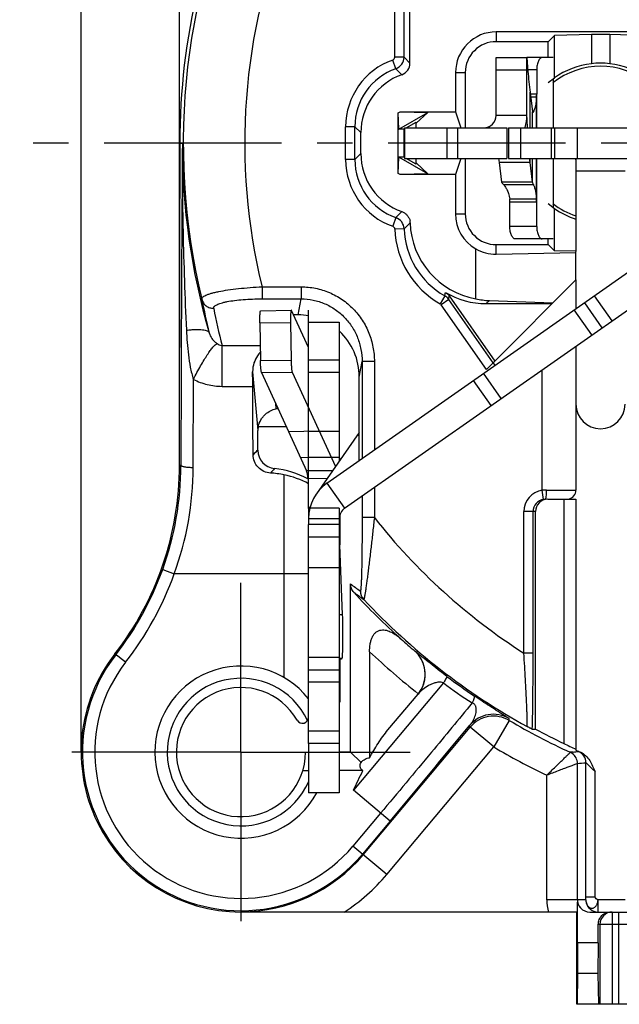
# Model space of a CAD drawing. Units: millimetres. Extents: x 0 to 420, y 0 to 297.
# Drawn here: x 48 to 77, y 162 to 210 of the extents above; entities that cross this region are included whole.
import ezdxf

# ---------------------------------------------------------------- set-up
doc = ezdxf.new("R2010")
doc.units = ezdxf.units.MM
doc.header["$LTSCALE"] = 23.1
doc.linetypes.add('CENTER', pattern=[0.6, 0.375, -0.075, 0.075, -0.075])
doc.layers.get('0').update_dxf_attribs({"linetype": 'CONTINUOUS'})
for name, color, linetype in [('AUSFORMSCHRAEGEN', 7, 'CONTINUOUS'), ('BEZUGSACHSEN', 7, 'CONTINUOUS'), ('DEFAULT_1', 7, 'CENTER'), ('FASEN', 7, 'CONTINUOUS'), ('RUNDUNGEN', 7, 'CONTINUOUS'), ('ZEICHNUNGSBEMASSUNGEN', 7, 'CONTINUOUS')]:
    doc.layers.add(name, color=color, linetype=linetype)
doc.styles.get("Standard").update_dxf_attribs({"font": 'txt', "width": 0.7})
doc.dimstyles.new('DIMSTYLE_1', dxfattribs={"dimtxt": 3.5, "dimasz": 3.5, "dimexe": 1.5, "dimexo": 0, "dimgap": 0.875, "dimtad": 1, "dimdec": 3, "dimlfac": 0.333333, "dimdsep": 46, "dimtxsty": 'STANDARD', "dimblk": '_FILLED', "dimblk1": '_FILLED', "dimblk2": '_FILLED', "dimcen": 0.09, "dimclrt": 5, "dimadec": 3, "dimazin": 2, "dimtp": 0.2, "dimtm": 0.2, "dimtfac": 1, "dimtdec": 3, "dimtofl": 0, "dimtmove": 0, "dimatfit": 3, "dimldrblk": '_FILLED', "dimfxl": 1, "dimtolj": 1, "dimarcsym": 0})

# ---------------------------------------------------------------- blocks, each defined once
blk = doc.blocks.new('_FILLED')
at = {"color": 0, "linetype": 'BYBLOCK'}
blk.add_solid([(0, 0), (-1, 0.125), (-1, -0.125)], dxfattribs=at)
blk = doc.blocks.new('*D10')
at = {"layer": 'ZEICHNUNGSBEMASSUNGEN', "color": 2, "linetype": 'CONTINUOUS'}
for p, q in [((51.074, 174.335), (51.074, 267.438)), ((88.574, 244.535), (88.574, 267.438)), ((51.074, 265.938), (69.824, 265.938)), ((88.574, 265.938), (69.824, 265.938))]:
    blk.add_line(p, q, dxfattribs=at)
at = {"layer": 'ZEICHNUNGSBEMASSUNGEN', "color": 2, "linetype": 'CONTINUOUS', "xscale": 3.5, "yscale": 3.5, "zscale": 3.5, "rotation": 180}
blk.add_blockref('_FILLED', (51.074, 265.938), dxfattribs=at)
at = {"layer": 'ZEICHNUNGSBEMASSUNGEN', "color": 2, "linetype": 'CONTINUOUS', "xscale": 3.5, "yscale": 3.5, "zscale": 3.5}
blk.add_blockref('_FILLED', (88.574, 265.938), dxfattribs=at)
at = {"layer": 'ZEICHNUNGSBEMASSUNGEN', "color": 5, "linetype": 'CONTINUOUS', "insert": (69.824, 270.344), "char_height": 3.5, "width": 39, "attachment_point": 2, "line_spacing_factor": 0.9}
blk.add_mtext('\\Q15.0;12,5{\\ftxt.shx;\\W1.000000;\\H3.500000; }[.492]', dxfattribs=at)

msp = doc.modelspace()

# ---------------------------------------------------------------- linework, layer by layer
at = {"color": 3, "linetype": 'CONTINUOUS'}
for p, q in [((71.3238, 205.3847), (71.3238, 208.2142)), ((66.8532, 204.7847), (71.8434, 204.7847)), ((71.9238, 204.7847), (85.9944, 204.7847)), ((71.4846, 203.0995), (71.4614, 203.2847)), ((75.2238, 203.2847), (75.2238, 198.7431)), ((71.6109, 202.1291), (71.4846, 203.0995)), ((63.9296, 186.2262), (81.8001, 198.7393)), ((75.2238, 197.3658), (75.2238, 195.9656)), ((62.1738, 194.0627), (61.3413, 195.8783)), ((75.2238, 194.1345), (75.2238, 191.3053)), ((61.3718, 192.8669), (63.4819, 188.265)), ((63.6738, 192.8735), (63.6738, 188.5391)), ((63.6738, 186.2246), (63.6738, 185.4347)), ((63.6738, 174.7547), (63.6738, 172.3547))]:
    msp.add_line(p, q, dxfattribs=at)
at = {"color": 7, "linetype": 'CONTINUOUS'}
for p, q in [((71.3238, 208.2142), (72.8238, 208.2142)), ((72.8238, 205.3847), (72.8238, 208.2142)), ((72.8239, 208.2142), (72.8629, 207.7419)), ((72.8629, 207.7419), (72.8788, 207.5355)), ((74.1037, 207.1655), (74.1037, 204.7847)), ((72.9837, 206.5161), (73.1081, 205.56)), ((73.2991, 206.2721), (73.0155, 206.2721)), ((73.11, 205.5475), (73.1086, 205.5565)), ((66.8532, 204.7847), (66.8532, 203.2847)), ((71.9238, 204.7847), (71.9238, 203.2847)), ((74.0238, 203.2847), (74.0238, 204.7847)), ((66.8532, 203.2847), (71.8434, 203.2847)), ((71.9238, 203.2847), (85.9944, 203.2847)), ((72.9837, 203.0995), (72.9606, 203.2847)), ((74.1037, 203.2847), (74.1037, 200.904)), ((73.11, 202.1291), (72.9837, 203.0995)), ((73.11, 202.1291), (71.6109, 202.1291)), ((73.2991, 201.3062), (71.989, 201.3062)), ((63.0693, 187.455), (80.9398, 199.968)), ((75.6317, 196.2512), (76.492, 195.0225)), ((59.8775, 192.8419), (62.0763, 188.0465)), ((62.1738, 187.6109), (62.1738, 192.8735)), ((71.5771, 191.5811), (70.7168, 192.8098)), ((64.6481, 189.9305), (62.5536, 186.9392)), ((62.1453, 187.6765), (63.0807, 187.6921)), ((62.1738, 186.2246), (62.1738, 185.4347)), ((63.6738, 186.2246), (62.1738, 186.2246)), ((63.6738, 174.7547), (62.1738, 174.7547)), ((62.1738, 174.7547), (62.1738, 172.3547)), ((63.6738, 172.3547), (62.1738, 172.3547)), ((76.3135, 165.0347), (75.2911, 165.0347)), ((75.2911, 165.0347), (75.2995, 163.5347)), ((76.3135, 165.0347), (76.2864, 163.5347)), ((75.2995, 163.5347), (75.2859, 162.0347)), ((76.2864, 163.5347), (75.2995, 163.5347)), ((76.2864, 163.5347), (76.3272, 162.0347)), ((79.0188, 162.0347), (75.2688, 162.0347))]:
    msp.add_line(p, q, dxfattribs=at)
at = {"color": 9, "linetype": 'CONTINUOUS'}
for p, q in [((71.3238, 207.6142), (72.8238, 207.6142)), ((72.9837, 204.7847), (72.9837, 206.5161)), ((73.3058, 206.4293), (72.995, 206.4293)), ((73.2991, 204.7847), (73.2991, 206.2721)), ((73.3058, 204.7847), (73.3058, 206.4293)), ((73.11, 204.7847), (73.11, 205.5475)), ((72.8238, 205.3847), (71.3238, 205.3847)), ((68.9238, 204.7847), (68.9238, 203.2847)), ((69.4434, 204.7847), (69.4434, 203.2847)), ((70.9818, 204.843), (71.0095, 204.7847)), ((71.8434, 204.7847), (71.8434, 203.2847)), ((72.5238, 204.7847), (72.5238, 203.2847)), ((74.1771, 204.7847), (74.1771, 203.2847)), ((75.2851, 204.7847), (75.2851, 203.2847)), ((72.9837, 203.0995), (72.9837, 203.2847)), ((73.11, 202.1291), (73.11, 203.2847)), ((73.2991, 201.3062), (73.2991, 203.2847)), ((73.3058, 201.1491), (73.3058, 203.2847)), ((72.9837, 203.0995), (71.4846, 203.0995)), ((75.2238, 202.6847), (77.6238, 202.6847)), ((71.6804, 202.0183), (73.1447, 202.0183)), ((73.3058, 201.1491), (71.9958, 201.1491)), ((76.9835, 195.3667), (76.1232, 196.5954)), ((76.0006, 194.6784), (75.1402, 195.9071)), ((71.0856, 191.2369), (70.2253, 192.4656)), ((62.6938, 189.9837), (61.1995, 189.9588)), ((63.6738, 189.9793), (62.1738, 189.9793)), ((64.6481, 189.7589), (64.5674, 189.8153)), ((63.2748, 188.7164), (61.7806, 188.6915)), ((63.6738, 188.7072), (62.1738, 188.7072)), ((63.3437, 188.0677), (62.0763, 188.0465)), ((63.3381, 188.0597), (62.1738, 188.0597)), ((63.0693, 187.455), (63.9296, 186.2262)), ((62.1738, 186.2879), (62.2304, 186.2879)), ((62.1738, 185.7347), (63.6738, 185.7347))]:
    msp.add_line(p, q, dxfattribs=at)
at = {"color": 7, "linetype": 'CONTINUOUS'}
for centre, radius, start, end in [((88.5738, 204.0347), 32.687, 153.26624, 180), ((76.4238, 204.0347), 3.9, 83.37419, 96.62581), ((92.0979, 208.9987), 19.2747, 184.35358, 187.40014), ((71.4829, 206.4287), 1.8229, 355.07404, 0.01884), ((73.5264, 205.6144), 0.4218, 187.40765, 187.88111), ((70.7238, 205.3847), 2.1, 343.85424, 360), ((91.8354, 205.5643), 19.0116, 180.82143, 182.34793), ((71.4829, 201.1497), 1.8229, 359.98116, 4.92597), ((58.7138, 187.3253), 3.4491, 7.33702, 8.65148), ((57.3, 187.1453), 4.8743, 6.25609, 7.31326), ((64.2738, 185.7347), 2.1, 125, 180)]:
    msp.add_arc(centre, radius, start, end, dxfattribs=at)
at = {"color": 9, "linetype": 'CONTINUOUS'}
for radius, start, end in [(32.5168, 153.33803, 193.53141), (29.5169, 157.75276, 193.72932)]:
    msp.add_arc((88.5738, 204.0347), radius, start, end, dxfattribs=at)
at = {"color": 3, "linetype": 'CONTINUOUS'}
for centre, radius, start, end in [((70.7238, 205.3847), 0.6, 270, 360), ((70.1729, 201.1497), 1.8229, 359.98116, 4.92597), ((76.4238, 191.3053), 1.2, 180, 360), ((64.2738, 185.7347), 0.6, 125, 180)]:
    msp.add_arc(centre, radius, start, end, dxfattribs=at)
at = {"color": 7, "linetype": 'CONTINUOUS'}
for points, knots in [([(73.2991, 206.2721), (73.2937, 206.1795), (73.2737, 206.0023), (73.2363, 205.8278), (73.2132, 205.7457)], [0, 0, 0, 0, 0.5209053, 1, 1, 1, 1]), ([(73.119, 205.5294), (73.1165, 205.5294), (73.1128, 205.5336), (73.1111, 205.5402), (73.1103, 205.5448), (73.11, 205.5475)], [0, 0, 0, 0, 0.346585, 0.627682, 1, 1, 1, 1]), ([(73.2132, 205.7457), (73.2051, 205.7171), (73.1891, 205.6652), (73.1665, 205.6051), (73.1489, 205.5672), (73.1378, 205.5475), (73.129, 205.535), (73.1219, 205.5293), (73.119, 205.5294)], [0, 0, 0, 0, 0.3727604, 0.6817566, 0.8032719, 0.898047, 0.963447, 1, 1, 1, 1]), ([(75.2238, 203.2264), (75.2238, 203.2315), (75.2218, 203.2417), (75.2087, 203.26), (75.1925, 203.2677), (75.1812, 203.2715)], [0, 0, 0, 0, 0.2287435, 0.4585468, 1, 1, 1, 1]), ([(73.1447, 202.0183), (73.1399, 202.0274), (73.1229, 202.0623), (73.1125, 202.1006), (73.11, 202.1291)], [0, 0, 0, 0, 0.2638895, 1, 1, 1, 1]), ([(73.1447, 202.0183), (73.1538, 202.0015), (73.1713, 201.9609), (73.1959, 201.8922), (73.2203, 201.8102), (73.2513, 201.6852), (73.2813, 201.5165), (73.2949, 201.3774), (73.2991, 201.3062)], [0, 0, 0, 0, 0.0782114, 0.1805534, 0.2989923, 0.4285487, 0.7076553, 1, 1, 1, 1]), ([(62.0836, 188.0281), (62.0831, 188.0298), (62.0808, 188.036), (62.0783, 188.0421), (62.0763, 188.0465)], [0, 0, 0, 0, 0.2704276, 1, 1, 1, 1]), ([(62.1236, 187.8442), (62.118, 187.8806), (62.1073, 187.9425), (62.0923, 188.0037), (62.0836, 188.0281)], [0, 0, 0, 0, 0.586869, 1, 1, 1, 1])]:
    msp.add_open_spline(points, degree=3, knots=knots, dxfattribs=at)
at = {"color": 3, "linetype": 'CONTINUOUS'}
for points, knots in [([(71.6804, 202.0183), (71.671, 202.0271), (71.6403, 202.0583), (71.6162, 202.0984), (71.6109, 202.1291)], [0, 0, 0, 0, 0.2918186, 1, 1, 1, 1]), ([(71.6804, 202.0183), (71.6927, 202.007), (71.7187, 201.9788), (71.7769, 201.903), (71.8569, 201.7698), (71.9425, 201.5614), (71.9786, 201.3969), (71.989, 201.3062)], [0, 0, 0, 0, 0.0635814, 0.1455926, 0.3637087, 0.6524643, 1, 1, 1, 1])]:
    msp.add_open_spline(points, degree=3, knots=knots, dxfattribs=at)
at = {"layer": 'AUSFORMSCHRAEGEN', "color": 7, "linetype": 'CONTINUOUS'}
for p, q in [((74.1723, 209.2832), (73.8738, 208.9847)), ((73.8738, 208.2142), (73.8738, 208.9847)), ((75.9738, 209.3264), (74.1723, 209.2832)), ((74.1723, 207.2192), (74.1723, 209.2832)), ((75.9738, 209.3264), (75.9738, 207.9087)), ((76.8738, 209.3264), (75.9738, 209.3264)), ((76.8738, 209.3264), (76.8738, 207.9087)), ((78.6753, 209.2832), (76.8738, 209.3264)), ((73.8738, 206.9856), (74.1723, 207.2192)), ((69.347, 205.5699), (69.6087, 204.7847)), ((66.9412, 204.7847), (67.4238, 205.0634)), ((67.4238, 204.7847), (67.4238, 205.0634)), ((66.8238, 204.7169), (66.8532, 204.7339)), ((66.8238, 204.7169), (66.8238, 203.3525)), ((66.8532, 203.3356), (66.8238, 203.3525)), ((67.4238, 203.0061), (66.9412, 203.2847)), ((67.4238, 203.0061), (67.4238, 203.2847)), ((69.6087, 203.2847), (69.347, 202.4996)), ((73.8738, 201.0839), (74.1723, 200.8503)), ((74.1723, 198.7863), (74.1723, 200.8503)), ((73.8738, 199.0847), (73.8738, 199.3642)), ((74.1723, 198.7863), (73.8738, 199.0847)), ((75.2253, 198.761), (74.1723, 198.7863)), ((75.2238, 197.3658), (75.2238, 198.7398)), ((71.2632, 193.4051), (75.2238, 197.3658)), ((63.6947, 185.8845), (63.6947, 184.4385)), ((63.8369, 181.0222), (63.6947, 184.4385)), ((63.6947, 178.8452), (63.6738, 178.8452)), ((63.6947, 178.8347), (63.6738, 178.8347)), ((63.6947, 178.8452), (63.8107, 178.9032)), ((63.6947, 178.8452), (63.6947, 176.7675))]:
    msp.add_line(p, q, dxfattribs=at)
at = {"layer": 'AUSFORMSCHRAEGEN', "color": 9, "linetype": 'CONTINUOUS'}
for p, q in [((63.8369, 181.0222), (63.6738, 181.0222)), ((63.8107, 178.9032), (63.6738, 178.9032))]:
    msp.add_line(p, q, dxfattribs=at)
at = {"layer": 'AUSFORMSCHRAEGEN', "color": 7, "linetype": 'CONTINUOUS'}
for centre, radius, start, end in [((76.4238, 204.0347), 3.9, 96.62581, 125.26209), ((76.4238, 204.0347), 3.9, 54.73791, 83.37419), ((76.4238, 204.0347), 3.9, 234.73791, 252.06155), ((61.489, 190.6272), 5.0328, 89.9997, 90.54008), ((-21.4389, 188.8246), 86.0869, 359.82389, 0.00144), ((40.8738, 188.329), 15, 322.13635, 360), ((58.8738, 174.3347), 5.4, 26.77672, 27.02213)]:
    msp.add_arc(centre, radius, start, end, dxfattribs=at)
msp.add_ellipse((63.81, 180.103), major_axis=(0, 1.2), ratio=0.0349208, start_param=-3.1241394, end_param=-0.6981317, dxfattribs=at)
at = {"layer": 'BEZUGSACHSEN', "color": 7, "linetype": 'CONTINUOUS'}
for start, end in [(51.5774, 128.26635), (231.73365, 251.31043)]:
    msp.add_arc((76.4238, 204.0347), 3.75, start, end, dxfattribs=at)
at = {"layer": 'DEFAULT_1', "color": 7, "linetype": 'CENTER'}
for p, q in [((88.5738, 204.0347), (48.0738, 204.0347)), ((58.8738, 174.3347), (58.8738, 182.5847)), ((58.8738, 174.3347), (50.6238, 174.3347)), ((58.8738, 174.3347), (58.8738, 166.0847)), ((58.8738, 174.3347), (67.1238, 174.3347))]:
    msp.add_line(p, q, dxfattribs=at)
at = {"layer": 'FASEN', "color": 7, "linetype": 'CONTINUOUS'}
for p, q in [((66.5515, 205.5137), (66.6489, 205.5699)), ((66.5727, 204.7169), (67.9951, 205.5381)), ((66.6489, 205.5699), (67.9951, 205.5381)), ((66.6489, 205.5699), (69.347, 205.5699)), ((67.9951, 205.5381), (67.4238, 205.002)), ((66.5727, 204.7169), (66.5515, 205.5137)), ((66.5515, 202.5558), (66.5515, 205.5137)), ((66.8238, 204.7169), (66.5727, 204.7169)), ((66.5515, 202.5558), (66.5727, 203.3525)), ((67.9951, 202.5313), (66.5727, 203.3525)), ((66.8238, 203.3525), (66.5727, 203.3525)), ((67.9951, 202.5313), (67.4238, 203.0675)), ((66.6489, 202.4996), (66.5515, 202.5558)), ((67.9951, 202.5313), (66.6489, 202.4996)), ((69.347, 202.4996), (66.6489, 202.4996)), ((60.9738, 187.8557), (60.9738, 177.972)), ((62.1738, 186.219), (62.1738, 187.6109)), ((74.6238, 186.6647), (75.2238, 186.6647)), ((74.6238, 186.6647), (74.6238, 174.7592)), ((75.2238, 186.6647), (75.2238, 174.4291)), ((62.0238, 174.3347), (62.1738, 174.3347)), ((64.2186, 174.3347), (63.6738, 174.3347))]:
    msp.add_line(p, q, dxfattribs=at)
at = {"layer": 'FASEN', "color": 9, "linetype": 'CONTINUOUS'}
msp.add_line((62.1738, 183.0347), (60.9738, 183.0347), dxfattribs=at)
at = {"layer": 'FASEN', "color": 7, "linetype": 'CONTINUOUS'}
for centre, radius, start, end in [((60.2241, 183.9431), 3.9838, 60.69802, 79.1528), ((58.8738, 174.3347), 4.2, 38.21321, 331.8339), ((58.8738, 174.3347), 3.15, 29.59185, 360), ((88.5738, 204.0347), 32.4293, 241.79508, 244.52186), ((88.856, 204.033), 32.5501, 244.07216, 245.24079)]:
    msp.add_arc(centre, radius, start, end, dxfattribs=at)
at = {"layer": 'RUNDUNGEN', "color": 7, "linetype": 'CONTINUOUS'}
for p, q in [((55.8738, 188.329), (55.8738, 214.0076)), ((67.1228, 207.9405), (67.1228, 213.2609)), ((81.5208, 209.4615), (71.3268, 209.4615)), ((73.8738, 208.9847), (71.3236, 208.9847)), ((74.1036, 208.2142), (72.8238, 208.2142)), ((69.347, 207.4817), (69.347, 205.5699)), ((69.8238, 207.4849), (69.8238, 204.7847)), ((73.3058, 207.6142), (73.3058, 206.4293)), ((64.7228, 203.5228), (64.7228, 204.5467)), ((69.8238, 203.2847), (69.8238, 200.5846)), ((69.347, 202.4996), (69.347, 200.5878)), ((73.3058, 199.9642), (73.3058, 201.1491)), ((74.1036, 199.3642), (72.2551, 199.3642)), ((70.3346, 196.4448), (70.3346, 198.8746)), ((71.3236, 199.0847), (73.8738, 199.0847)), ((71.3267, 198.6266), (75.2238, 198.6995)), ((69.0368, 196.5847), (71.2632, 193.4051)), ((70.8463, 196.2078), (74.0658, 196.2078)), ((70.9974, 196.3589), (74.1008, 196.2428)), ((59.837, 195.8643), (61.3313, 195.8892)), ((61.6662, 195.66), (61.489, 195.66)), ((62.1738, 192.8735), (62.1738, 195.8961)), ((59.7957, 195.2639), (59.8262, 193.4305)), ((70.8573, 192.9992), (71.2632, 193.4051)), ((71.1748, 193.3168), (71.2623, 193.1918)), ((64.6481, 188.8268), (64.6481, 192.6242)), ((75.2238, 191.3053), (75.2238, 187.1147)), ((59.699, 189.0599), (59.699, 190.0228)), ((73.8469, 186.6647), (74.6238, 186.6647)), ((73.2469, 175.456), (73.2469, 186.0647)), ((62.1738, 184.8377), (62.1738, 185.4347)), ((62.1738, 174.7547), (62.1738, 184.8347)), ((62.1738, 184.8347), (63.6738, 184.8347)), ((63.6738, 184.4385), (63.6947, 184.4385)), ((64.2186, 174.3347), (64.2186, 182.5387)), ((65.15, 179.2302), (65.15, 174.0523)), ((62.1738, 178.3547), (63.6738, 178.3547)), ((66.048, 175.4171), (67.5165, 177.1672)), ((64.839, 169.3293), (70.0594, 175.5508)), ((64.7347, 173.8358), (64.2186, 174.3347)), ((61.8924, 173.4347), (62.1738, 173.4347)), ((64.8275, 173.4347), (63.6738, 173.4347)), ((66.1488, 170.9716), (64.799, 169.3629)), ((75.2911, 165.0347), (75.2911, 167.0086)), ((75.2803, 166.5347), (58.8738, 166.5347)), ((75.2688, 162.0347), (75.2688, 166.5347)), ((75.9016, 166.5347), (79.1688, 166.5347)), ((76.3135, 165.0347), (76.3135, 165.9347))]:
    msp.add_line(p, q, dxfattribs=at)
at = {"layer": 'RUNDUNGEN', "color": 9, "linetype": 'CONTINUOUS'}
for p, q in [((66.3816, 208.2318), (66.3816, 213.3222)), ((66.8315, 208.2318), (66.8315, 213.3222)), ((71.3268, 209.4615), (71.3236, 208.9847)), ((66.4315, 207.6662), (66.2816, 208.0904)), ((66.8315, 208.2318), (66.3816, 208.2318)), ((66.8315, 208.2318), (67.1228, 207.9405)), ((66.4315, 207.6662), (66.7228, 207.3748)), ((69.347, 207.4817), (69.8238, 207.4849)), ((73.3058, 207.6142), (72.8788, 207.6142)), ((63.9816, 203.2315), (63.9816, 204.838)), ((64.4315, 204.838), (63.9816, 204.838)), ((64.4315, 203.2316), (64.4315, 204.8378)), ((64.4315, 204.8378), (64.7228, 204.5467)), ((55.8868, 204.0347), (56.0153, 204.0347)), ((64.4315, 203.2315), (63.9816, 203.2315)), ((64.4315, 203.2316), (64.7228, 203.5228)), ((66.4337, 200.4026), (66.2841, 199.9782)), ((66.725, 200.6938), (66.4337, 200.4025)), ((69.347, 200.5878), (69.8238, 200.5846)), ((66.8338, 199.8574), (66.3842, 199.8419)), ((67.1251, 200.1487), (66.8338, 199.8574)), ((73.3058, 199.9642), (71.9958, 199.9642)), ((71.3267, 198.6266), (71.3236, 199.0847)), ((59.9003, 197.0293), (59.9003, 196.4404)), ((59.9003, 197.0293), (61.8064, 197.0293)), ((61.8064, 197.0293), (61.8064, 196.4404)), ((59.9003, 196.4404), (61.8065, 196.4404)), ((61.6662, 195.66), (61.8065, 196.4404)), ((68.8174, 196.5941), (68.5966, 196.2021)), ((69.0145, 196.4155), (68.6459, 196.1574)), ((71.1803, 193.3223), (69.0145, 196.4155)), ((70.8573, 192.9992), (68.6459, 196.1574)), ((70.8463, 196.2078), (70.9974, 196.3589)), ((59.7957, 195.2639), (61.29, 195.2889)), ((62.1738, 195.2961), (63.6738, 195.2961)), ((57.9489, 192.1741), (57.9489, 194.1735)), ((57.9489, 194.1735), (59.8138, 194.1735)), ((59.8262, 193.4305), (61.3205, 193.4554)), ((62.1738, 193.4625), (63.6738, 193.4625)), ((64.6481, 192.6242), (64.785, 193.3861)), ((65.3846, 193.3864), (64.785, 193.3864)), ((64.785, 193.3861), (64.785, 188.6563)), ((65.3846, 193.3864), (65.3846, 189.0762)), ((59.442, 192.8847), (59.699, 190.0228)), ((59.8775, 192.8419), (61.3718, 192.8669)), ((62.1738, 192.8735), (63.6738, 192.8735)), ((73.5738, 187.1028), (73.5738, 192.9823)), ((56.5432, 188.2217), (56.5532, 192.5118)), ((57.9489, 192.1741), (59.448, 192.1741)), ((60.5583, 191.3571), (60.5834, 191.0781)), ((60.6862, 191.0781), (60.5834, 191.0781)), ((61.0913, 190.1947), (59.7149, 190.1947)), ((55.8738, 188.329), (55.9432, 188.329)), ((64.785, 186.8252), (64.785, 185.7725)), ((65.3846, 187.245), (65.3846, 185.7722)), ((73.6415, 186.6579), (73.5738, 187.1028)), ((73.7912, 187.1147), (75.2238, 187.1147)), ((72.6816, 179.1614), (72.6816, 186.0647)), ((73.2469, 186.0647), (72.6816, 186.0647)), ((73.1315, 179.1614), (73.1315, 186.0647)), ((63.6738, 185.4347), (62.1738, 185.4347)), ((65.3846, 185.7725), (64.785, 185.7725)), ((63.6947, 184.7042), (63.6738, 184.7042)), ((55.0526, 183.2375), (55.6172, 183.0347)), ((60.9738, 183.0347), (55.6172, 183.0347)), ((62.1738, 183.3347), (63.6738, 183.3347)), ((53.2411, 178.714), (52.7159, 179.1223)), ((73.1315, 179.1614), (72.6816, 179.1614)), ((63.6738, 178.9547), (62.1738, 178.9547)), ((62.1738, 177.7547), (63.6738, 177.7547)), ((68.7516, 177.7057), (64.3603, 172.4724)), ((71.9703, 175.8786), (71.2084, 174.5866)), ((71.9703, 175.8786), (71.9568, 175.9693)), ((63.6738, 175.3547), (62.1738, 175.3547)), ((70.0594, 175.5508), (70.0436, 175.6428)), ((71.2084, 174.5866), (70.0594, 175.5508)), ((65.988, 168.3652), (71.2068, 174.5847)), ((75.0808, 174.3383), (74.9449, 174.3246)), ((75.2945, 167.1347), (75.2945, 173.7792)), ((75.7083, 167.2822), (75.7083, 173.8191)), ((76.1582, 167.2822), (76.1582, 173.3825)), ((73.7947, 167.1347), (73.7947, 173.2089)), ((66.1488, 170.9716), (64.3603, 172.4724)), ((65.6892, 171.3573), (64.3394, 169.7486)), ((65.988, 168.3652), (64.3394, 169.7486)), ((75.7057, 167.1347), (73.7947, 167.1347)), ((75.7083, 167.2822), (76.1582, 167.2822)), ((77.6238, 167.1347), (76.3056, 167.1347)), ((76.3056, 166.5347), (76.3056, 167.1347)), ((76.9938, 166.5347), (76.9938, 162.0347)), ((77.2938, 166.5347), (77.2938, 162.0347)), ((77.9741, 165.9347), (76.3135, 165.9347)), ((76.3961, 165.9347), (76.3961, 162.0347))]:
    msp.add_line(p, q, dxfattribs=at)
at = {"layer": 'RUNDUNGEN', "color": 3, "linetype": 'CONTINUOUS'}
for p, q in [((71.9958, 199.9642), (71.9958, 201.1491)), ((61.29, 195.2889), (61.3205, 193.4554)), ((63.6738, 195.2961), (63.6738, 192.8735)), ((63.6738, 185.4347), (63.6738, 174.7547))]:
    msp.add_line(p, q, dxfattribs=at)
at = {"layer": 'RUNDUNGEN', "color": 7, "linetype": 'CONTINUOUS'}
for centre, radius, start, end in [((71.3268, 207.4817), 1.9798, 89.99997, 180.00003), ((71.3236, 207.4849), 1.4998, 89.99997, 180.00003), ((71.3268, 200.5878), 1.9798, 179.99997, 239.92066), ((71.3236, 200.5846), 1.4998, 179.99997, 270.00003), ((60.8737, 192.8706), 1.4341, 137.38556, 146.5721), ((60.5988, 189.0599), 0.8999, 180.00012, 264.43367), ((88.5738, 204.0347), 29.25, 211.64139, 211.82954), ((60.1003, 183.9356), 4.0162, 77.43857, 86.89832), ((60.1012, 183.9541), 4.2302, 61.22479, 84.43379), ((74.7738, 187.1147), 0.45, 281.46283, 360), ((73.7319, 186.0619), 0.6028, 89.99959, 98.62996), ((40.8738, 188.329), 15.0652, 322.13635, 340.2471), ((88.5738, 204.0347), 32.6166, 227.85967, 229.4142), ((58.8738, 174.3347), 7.8, 142.13635, 270), ((58.8738, 174.3347), 7.7348, 142.13635, 320), ((66.3674, 178.1314), 1.5, 320.00303, 38.90171), ((66.3454, 178.1314), 1.5172, 328.18929, 38.38154), ((66.3605, 178.1234), 1.5002, 320.00001, 321.15358), ((61.8738, 176.0384), 0.3, 209.59185, 360), ((88.5738, 204.0347), 32.687, 239.47241, 245.35776), ((88.5738, 204.0347), 32.4764, 245.72809, 246.17339), ((58.8738, 174.3347), 7.787, 270, 320), ((76.3068, 167.1353), 0.6011, 180.04985, 191.32383), ((128.2856, 165.5631), 53.0142, 178.43757, 178.94989), ((75.9014, 167.1501), 0.6154, 222.78605, 270.01814), ((76.3056, 167.1345), 0.5998, 191.27909, 270.00027), ((76.9043, 165.9488), 0.5868, 126.6325, 135.62848)]:
    msp.add_arc(centre, radius, start, end, dxfattribs=at)
at = {"layer": 'RUNDUNGEN', "color": 9, "linetype": 'CONTINUOUS'}
for centre, radius, start, end in [((67.4308, 204.8382), 3.4492, 109.46225, 180.00375), ((66.2316, 208.2318), 0.15, 289.46232, 0.00343), ((66.2314, 208.2319), 0.6001, 289.47447, 359.98501), ((67.4306, 204.8384), 2.9991, 109.45981, 180.01113), ((2338.5246, 185.7036), 2282.583, 179.5398607, 179.9340994), ((88.2197, 203.8761), 32.2048, 179.71783, 196.40464), ((67.4308, 203.2313), 3.4492, 179.99622, 250.58284), ((67.4306, 203.2311), 2.9991, 179.98965, 250.58445), ((66.2341, 199.8366), 0.6001, 1.9895, 70.5749), ((66.2343, 199.8368), 0.15, 1.97166, 70.58303), ((70.7309, 199.9918), 4.3494, 181.97409, 240.61217), ((70.7307, 199.9915), 3.8992, 181.97087, 240.61308), ((88.6347, 202.6134), 32.2737, 191.05211, 194.04545), ((62.0228, 198.1359), 6.9673, 347.21499, 348.57815), ((62.0714, 197.4182), 7.0151, 351.78228, 353.17617), ((88.6337, 202.0244), 31.6732, 191.0055, 194.35169), ((69.5449, 178.2037), 14.656, 132.20599, 133.46105), ((40.8041, 188.3535), 15.1391, 340.24889, 359.90723), ((41.4038, 188.2481), 15.1394, 339.85741, 359.9001), ((68.421, 180.9464), 10.7078, 137.61748, 139.18029), ((73.7316, 186.0647), 1.0501, 98.64532, 179.99569), ((73.7911, 185.132), 1.9827, 89.99633, 96.29216), ((73.7316, 186.0646), 0.6001, 98.63671, 179.99067), ((88.5738, 204.0347), 29.5169, 218.22204, 237.42447), ((40.8738, 188.329), 15.6652, 322.13635, 340.2471), ((80.6536, 204.9709), 27.8085, 233.77162, 234.99668), ((81.2404, 204.9837), 28.3991, 233.57872, 234.78469), ((65.3013, 182.1919), 0.5993, 179.94125, 223.16059), ((88.5738, 204.0347), 32.5168, 223.18456, 241.06089), ((88.5738, 204.0347), 34.1165, 226.63984, 231.91315), ((58.8738, 174.3347), 7.1348, 142.13635, 320), ((58.8738, 174.3347), 3.6, 25.36699, 336.63734), ((85.4737, 200.3394), 28.1409, 233.54245, 237.02677), ((88.3243, 203.7333), 32.2029, 232.95494, 235.86189), ((71.1927, 174.6785), 1.5001, 59.37559, 139.99581), ((71.2084, 174.5864), 1.5001, 59.47668, 139.99573), ((-614.418, 742.3888), 888.6444, 319.982524, 320.3746574), ((88.5738, 204.0347), 34.187, 239.47172, 244.38524), ((74.6942, 173.7795), 0.5999, 54.41369, 65.30363), ((71.0276, 213.7789), 39.6484, 275.86755, 276.26251), ((75.1084, 173.8192), 0.5999, 359.99121, 65.9788), ((74.6951, 173.7795), 0.5994, 359.97009, 54.47808), ((71.6225, 213.9879), 40.376, 275.21801, 275.80789), ((58.8738, 174.3347), 9.287, 302.87184, 320), ((75.9059, 167.1364), 2.1112, 180.04547, 196.55857), ((75.8942, 167.1348), 0.5997, 180.00399, 222.18145), ((76.9972, 165.9349), 0.6012, 135.34151, 180.01823), ((76.994, 165.9382), 0.5966, 90.01846, 135.34281)]:
    msp.add_arc(centre, radius, start, end, dxfattribs=at)
at = {"layer": 'RUNDUNGEN', "color": 7, "linetype": 'CONTINUOUS'}
for centre, major_axis, ratio, start_param, end_param in [((66.5227, 207.9407), (-0.4244, 0.4244), 0.9996955, -3.5871985, -2.3563468), ((67.7233, 204.5458), (2.122, -2.122), 0.9996955, 2.6959868, 3.9268385), ((67.7233, 203.5237), (2.122, 2.122), 0.9996955, 2.3563468, 3.5879858), ((71.0234, 200.2843), (2.7586, 2.7586), 0.9996955, 2.3908127, 3.7496146), ((71.2897, 200.5876), (1.6311, -1.0896), 0.9998642, -1.4905157, -0.9630725), ((70.8474, 200.1084), (2.7586, 2.7586), 0.9996955, -2.8930235, -2.3563468), ((70.9985, 200.2595), (-1.4631, 3.6475), 0.9495671, -3.7188089, -3.541585), ((61.6463, 192.6039), (-0.5407, -3.0098), 0.981051, 3.1457245, 3.3160485), ((61.6463, 192.6039), (-0.5407, -3.0098), 0.981051, 1.7519114, 2.5794389), ((59.3983, 191.2286), (0, 3), 0.0174551, -1.2501825, -0.9859852), ((58.9676, 183.0347), (0, 29), 0.0174551, -1.3691942, -1.2501825), ((60.5991, 190.0197), (-0.082, 0.9133), 0.9814831, 1.2909015, 1.4795577), ((73.8469, 186.0647), (-0.6001, 0), 0.9998477, -1.5707963, 0), ((88.3005, 204.0347), (32.4345, 0), 0.9999645, -2.4001862, -2.3000171), ((72.065, 204.0347), (33.0202, 0), 0.8660474, -1.5396409, -1.5349955)]:
    msp.add_ellipse(centre, major_axis=major_axis, ratio=ratio, start_param=start_param, end_param=end_param, dxfattribs=at)
for points, knots in [([(73.573, 208.2142), (73.5566, 208.2142), (73.5203, 208.2044), (73.4718, 208.1675), (73.4265, 208.1108), (73.3858, 208.0359), (73.3516, 207.9453), (73.3161, 207.8043), (73.3058, 207.6911), (73.3058, 207.6142)], [0, 0, 0, 0, 0.070478, 0.1545162, 0.2571346, 0.3789129, 0.5178958, 0.6706953, 1, 1, 1, 1]), ([(55.8868, 204.0347), (55.8852, 203.2111), (55.8791, 199.8869), (55.8738, 196.5626), (55.8738, 194.062)], [0, 0, 0, 0, 0.2477589, 1, 1, 1, 1]), ([(66.725, 200.6938), (66.7714, 200.6775), (66.8385, 200.645), (66.9163, 200.585), (66.9677, 200.5322), (67.0142, 200.4747), (67.0586, 200.4153), (67.0981, 200.3526), (67.1167, 200.3067), (67.1228, 200.2831)], [0, 0, 0, 0, 0.2500109, 0.3744487, 0.4985819, 0.623897, 0.7504169, 0.8760174, 1, 1, 1, 1]), ([(67.1228, 200.2831), (67.1284, 200.2614), (67.1119, 200.2154), (67.1243, 200.1712), (67.1251, 200.1487)], [0, 0, 0, 0, 0.4999979, 1, 1, 1, 1]), ([(73.3058, 199.9642), (73.3058, 199.8872), (73.3161, 199.774), (73.3516, 199.6331), (73.3858, 199.5424), (73.4265, 199.4675), (73.4718, 199.4108), (73.5203, 199.3739), (73.5566, 199.3642), (73.573, 199.3642)], [0, 0, 0, 0, 0.3293047, 0.4821043, 0.6210871, 0.7428654, 0.8454838, 0.929522, 1, 1, 1, 1]), ([(59.7957, 195.2639), (59.795, 195.3029), (59.7944, 195.3794), (59.7954, 195.4905), (59.7982, 195.5929), (59.8028, 195.6827), (59.809, 195.7566), (59.8162, 195.8115), (59.8237, 195.8449), (59.8305, 195.8604), (59.8351, 195.8642), (59.837, 195.8643)], [0, 0, 0, 0, 0.1928237, 0.3783119, 0.549335, 0.699462, 0.8230302, 0.9155285, 0.9739871, 0.9904307, 1, 1, 1, 1]), ([(59.6769, 193.6606), (59.6062, 193.5535), (59.4851, 193.3049), (59.4403, 193.0296), (59.442, 192.8847)], [0, 0, 0, 0, 0.4697745, 1, 1, 1, 1]), ([(59.8775, 192.8419), (59.8734, 192.8509), (59.8668, 192.8754), (59.8586, 192.92), (59.8508, 192.9797), (59.8436, 193.0527), (59.8374, 193.1369), (59.8303, 193.264), (59.8273, 193.3629), (59.8262, 193.4305)], [0, 0, 0, 0, 0.0501079, 0.127339, 0.2299021, 0.3549565, 0.498903, 0.657545, 1, 1, 1, 1]), ([(59.7149, 190.1947), (59.738, 190.3175), (59.8068, 190.4931), (59.9449, 190.6888), (60.0942, 190.8466), (60.3029, 190.9934), (60.491, 191.0602), (60.5834, 191.0781)], [0, 0, 0, 0, 0.2869159, 0.4213587, 0.5486887, 0.7840323, 1, 1, 1, 1]), ([(60.3176, 187.9459), (60.2039, 187.9521), (59.9769, 188.0084), (59.6947, 188.2119), (59.5079, 188.503), (59.4639, 188.7297), (59.4635, 188.8417)], [0, 0, 0, 0, 0.2520927, 0.5030114, 0.752249, 1, 1, 1, 1]), ([(63.6898, 188.6291), (63.6894, 188.6244), (63.6876, 188.6004), (63.6865, 188.5764), (63.6857, 188.5571)], [0, 0, 0, 0, 0.1984182, 1, 1, 1, 1]), ([(63.6947, 188.6531), (63.6939, 188.6545), (63.6912, 188.6459), (63.6912, 188.6405), (63.6902, 188.633), (63.6898, 188.6291)], [0, 0, 0, 0, 0.2008495, 0.5286849, 1, 1, 1, 1]), ([(64.3794, 182.1317), (64.3317, 182.1837), (64.2493, 182.311), (64.2186, 182.4609), (64.2186, 182.5387)], [0, 0, 0, 0, 0.4756114, 1, 1, 1, 1]), ([(65.15, 179.2302), (65.15, 179.351), (65.1616, 179.532), (65.2118, 179.7649), (65.2703, 179.927), (65.351, 180.0698), (65.4556, 180.1826), (65.5779, 180.2586), (65.752, 180.3068), (65.9789, 180.2864), (66.2314, 180.1841), (66.4696, 180.0345), (66.6175, 179.9139), (66.6897, 179.8494)], [0, 0, 0, 0, 0.1506303, 0.2247118, 0.2965621, 0.3647001, 0.4278392, 0.4863367, 0.5418033, 0.6504752, 0.7625887, 0.8792503, 1, 1, 1, 1]), ([(67.3539, 179.2646), (67.3701, 179.2505), (67.4348, 179.191), (67.4936, 179.1253), (67.5347, 179.0734)], [0, 0, 0, 0, 0.2453675, 1, 1, 1, 1]), ([(65.15, 174.0523), (65.2809, 174.2914), (65.5556, 174.7627), (65.8728, 175.2083), (66.048, 175.4171)], [0, 0, 0, 0, 0.5000629, 1, 1, 1, 1]), ([(73.0936, 175.4516), (73.091, 175.4515), (73.0832, 175.4557), (73.0676, 175.4618), (73.0444, 175.4734), (73.0142, 175.4882), (72.9778, 175.5066), (72.9188, 175.5368), (72.8722, 175.5611), (72.8396, 175.5782)], [0, 0, 0, 0, 0.0272179, 0.0883836, 0.1803089, 0.2998978, 0.4444575, 0.6113146, 1, 1, 1, 1]), ([(75.4543, 174.3262), (75.5461, 174.2856), (75.7142, 174.1669), (75.8996, 173.9266), (76.0389, 173.6589), (76.1182, 173.4746), (76.1582, 173.3825)], [0, 0, 0, 0, 0.2500675, 0.5000734, 0.7500325, 1, 1, 1, 1]), ([(64.7347, 173.8358), (64.7948, 173.8937), (64.8901, 173.974), (65.0325, 174.048), (65.1133, 174.061), (65.15, 174.0523)], [0, 0, 0, 0, 0.5197713, 0.7653763, 1, 1, 1, 1]), ([(64.8275, 173.4347), (64.7904, 173.4561), (64.7254, 173.5082), (64.6782, 173.6202), (64.6872, 173.7343), (64.7165, 173.803), (64.7347, 173.8358)], [0, 0, 0, 0, 0.2775778, 0.5214354, 0.7564906, 1, 1, 1, 1]), ([(75.2911, 167.0086), (75.3054, 166.9554), (75.3492, 166.8574), (75.4128, 166.772), (75.4473, 166.7347)], [0, 0, 0, 0, 0.5206833, 1, 1, 1, 1]), ([(76.3135, 165.9347), (76.3135, 166.013), (76.3435, 166.17), (76.4309, 166.304), (76.4849, 166.3592)], [0, 0, 0, 0, 0.5035176, 1, 1, 1, 1]), ([(76.5542, 166.4197), (76.6037, 166.4565), (76.7159, 166.5149), (76.8407, 166.5347), (76.9031, 166.5347)], [0, 0, 0, 0, 0.4975834, 1, 1, 1, 1])]:
    msp.add_open_spline(points, degree=3, knots=knots, dxfattribs=at)
at = {"layer": 'RUNDUNGEN', "color": 9, "linetype": 'CONTINUOUS'}
for points, knots in [([(56.0153, 204.0347), (56.0039, 202.5989), (56.0307, 199.5575), (56.1367, 196.518), (56.2095, 194.9146)], [0, 0, 0, 0, 0.4721841, 1, 1, 1, 1]), ([(56.9596, 196.4265), (56.9568, 196.442), (56.9629, 196.4793), (57.0036, 196.528), (57.0696, 196.5751), (57.1628, 196.622), (57.2828, 196.6684), (57.4287, 196.7139), (57.5995, 196.7582), (57.8708, 196.8174), (58.2579, 196.8828), (58.768, 196.9468), (59.3227, 196.9971), (59.7053, 197.0202), (59.9003, 197.0293)], [0, 0, 0, 0, 0.0153218, 0.0345136, 0.0604406, 0.0941657, 0.1359789, 0.1857977, 0.2432967, 0.3080304, 0.4567076, 0.6260826, 0.8095623, 1, 1, 1, 1]), ([(61.8064, 197.0293), (62.0424, 197.0293), (62.5158, 196.9818), (63.1962, 196.7703), (63.8213, 196.4277), (64.3662, 195.9685), (64.8105, 195.4114), (65.1387, 194.7789), (65.3396, 194.0956), (65.3846, 193.6224), (65.3846, 193.3864)], [0, 0, 0, 0, 0.1249833, 0.2499929, 0.374982, 0.4999816, 0.6249847, 0.7499817, 0.8750085, 1, 1, 1, 1]), ([(56.9597, 196.4265), (56.9751, 196.3631), (57.0284, 196.2402), (57.1647, 196.0929), (57.3431, 195.9987), (57.4766, 195.9775), (57.543, 195.9779)], [0, 0, 0, 0, 0.2478677, 0.4972062, 0.7481189, 1, 1, 1, 1]), ([(57.543, 195.9779), (57.5401, 195.9927), (57.5427, 196.0266), (57.573, 196.0736), (57.6251, 196.1173), (57.6989, 196.1594), (57.7945, 196.1999), (57.9113, 196.2384), (58.0483, 196.2746), (58.2664, 196.3213), (58.5783, 196.3691), (58.9893, 196.41), (59.4359, 196.4349), (59.7436, 196.4404), (59.9003, 196.4404)], [0, 0, 0, 0, 0.0181667, 0.0390501, 0.0657251, 0.0996379, 0.141327, 0.1908556, 0.2479834, 0.312314, 0.4601305, 0.628546, 0.8108812, 1, 1, 1, 1]), ([(61.8065, 196.4404), (62.0038, 196.4406), (62.3996, 196.4009), (62.9683, 196.2231), (63.4897, 195.9345), (63.9432, 195.5482), (64.3119, 195.0805), (64.5833, 194.5504), (64.7486, 193.9788), (64.7853, 193.5833), (64.785, 193.3861)], [0, 0, 0, 0, 0.1250193, 0.2500627, 0.3750763, 0.5000878, 0.6250862, 0.7500609, 0.8750534, 1, 1, 1, 1]), ([(56.2095, 194.9146), (56.2864, 194.9235), (56.4329, 194.9381), (56.6415, 194.9499), (56.8258, 194.9506), (56.9837, 194.9401), (57.1138, 194.9188), (57.2152, 194.8865), (57.2886, 194.8432), (57.3188, 194.8016), (57.3259, 194.7809)], [0, 0, 0, 0, 0.1987146, 0.3781641, 0.5362948, 0.6717109, 0.7840837, 0.8739394, 0.9437815, 1, 1, 1, 1]), ([(56.2095, 194.9146), (56.2185, 194.7149), (56.2426, 194.3131), (56.302, 193.7092), (56.3786, 193.2054), (56.4657, 192.8059), (56.521, 192.6087), (56.5532, 192.5118)], [0, 0, 0, 0, 0.2464585, 0.4960795, 0.7478671, 0.8740939, 1, 1, 1, 1]), ([(57.3259, 194.7809), (57.3538, 194.6818), (57.4202, 194.5268), (57.5681, 194.3619), (57.6613, 194.2908), (57.7071, 194.2599)], [0, 0, 0, 0, 0.4685306, 0.7484081, 1, 1, 1, 1]), ([(56.5532, 192.5118), (56.6658, 192.7353), (56.8345, 193.0549), (57.0659, 193.4522), (57.2223, 193.7015), (57.3656, 193.9094), (57.493, 194.0729), (57.6018, 194.1884), (57.6738, 194.2445), (57.7071, 194.2599)], [0, 0, 0, 0, 0.3558127, 0.5135222, 0.65372, 0.7740047, 0.8724918, 0.9478248, 1, 1, 1, 1]), ([(57.7071, 194.2599), (57.739, 194.2384), (57.815, 194.1963), (57.901, 194.1757), (57.9489, 194.1735)], [0, 0, 0, 0, 0.4446302, 1, 1, 1, 1]), ([(56.5532, 192.5118), (56.7679, 192.404), (57.2236, 192.2338), (57.7073, 192.174), (57.9489, 192.1741)], [0, 0, 0, 0, 0.4985944, 1, 1, 1, 1]), ([(55.9432, 188.329), (55.9436, 188.321), (55.9536, 188.3085), (55.9713, 188.297), (56.0013, 188.2826), (56.0516, 188.2672), (56.1256, 188.2517), (56.2153, 188.2389), (56.3561, 188.2256), (56.467, 188.2218), (56.5432, 188.2217)], [0, 0, 0, 0, 0.0388349, 0.0674132, 0.1033087, 0.1975718, 0.3199921, 0.4669459, 0.6334574, 1, 1, 1, 1]), ([(73.7739, 186.7965), (73.7802, 186.845), (73.7886, 186.951), (73.7912, 187.0573), (73.7912, 187.1147)], [0, 0, 0, 0, 0.4596773, 1, 1, 1, 1]), ([(73.7319, 186.6647), (73.7367, 186.6647), (73.7478, 186.6774), (73.7564, 186.7032), (73.7666, 186.7452), (73.7714, 186.7778), (73.7739, 186.7965)], [0, 0, 0, 0, 0.1017896, 0.2985073, 0.6006911, 1, 1, 1, 1]), ([(64.785, 185.7725), (64.785, 185.5746), (64.7844, 185.1807), (64.7813, 184.596), (64.7767, 184.1169), (64.7717, 183.7445), (64.7672, 183.4776), (64.762, 183.2231), (64.7559, 182.9846), (64.7491, 182.7668), (64.7425, 182.6008), (64.7366, 182.4828), (64.7322, 182.4075), (64.7277, 182.3424), (64.723, 182.2883), (64.7182, 182.246), (64.7139, 182.2187), (64.7102, 182.2031), (64.7077, 182.1966), (64.7054, 182.1921), (64.7026, 182.192), (64.7019, 182.1925)], [0, 0, 0, 0, 0.1655802, 0.32946, 0.4891374, 0.5663572, 0.6410293, 0.7123669, 0.7793226, 0.8406268, 0.8946291, 0.9183133, 0.9394326, 0.9577213, 0.9729362, 0.9848508, 0.9932611, 0.9961268, 0.9981109, 0.9992759, 1, 1, 1, 1]), ([(65.3846, 185.7723), (65.3592, 185.5428), (65.3081, 185.0874), (65.2309, 184.4139), (65.1662, 183.8657), (65.115, 183.4437), (65.078, 183.1456), (65.0423, 182.8647), (65.0081, 182.6054), (64.9761, 182.3726), (64.9468, 182.1718), (64.9208, 182.009), (64.901, 181.8997), (64.8878, 181.8401), (64.8814, 181.8161), (64.8776, 181.8029), (64.8736, 181.7927), (64.8709, 181.7858), (64.866, 181.7807), (64.8641, 181.7819)], [0, 0, 0, 0, 0.1718919, 0.3412931, 0.5047966, 0.582985, 0.6578494, 0.7284816, 0.7938234, 0.8526297, 0.903489, 0.944904, 0.9754061, 0.9861901, 0.9904084, 0.9938346, 0.9964706, 0.9983284, 1, 1, 1, 1]), ([(67.8131, 178.8976), (67.7539, 178.9452), (67.6495, 179.0294), (67.5141, 179.1392), (67.4203, 179.2139), (67.3718, 179.2523), (67.3539, 179.2646)], [0, 0, 0, 0, 0.3878736, 0.6843755, 0.8892641, 1, 1, 1, 1]), ([(72.8397, 175.5781), (72.8403, 175.5781), (72.8418, 175.5801), (72.8433, 175.5867), (72.8453, 175.602), (72.8466, 175.6272), (72.8476, 175.6627), (72.848, 175.7079), (72.8478, 175.7625), (72.8471, 175.8263), (72.8453, 175.9284), (72.8415, 176.0758), (72.835, 176.2743), (72.8265, 176.4987), (72.8161, 176.7456), (72.804, 177.0113), (72.7854, 177.3943), (72.7586, 177.8983), (72.7223, 178.5226), (72.6956, 178.947), (72.6816, 179.1614)], [0, 0, 0, 0, 0.0005395, 0.0016694, 0.0059849, 0.0130903, 0.0229718, 0.035586, 0.0508423, 0.0686419, 0.088885, 0.1362481, 0.1919171, 0.2548528, 0.3240344, 0.3984608, 0.4772371, 0.644549, 0.8204006, 1, 1, 1, 1]), ([(73.0935, 175.4516), (73.1018, 175.6622), (73.1125, 176.172), (73.1235, 177.0335), (73.13, 178.0594), (73.1315, 178.7863), (73.1315, 179.1614)], [0, 0, 0, 0, 0.1704324, 0.4122745, 0.6966857, 1, 1, 1, 1]), ([(68.924, 178.0302), (68.8109, 178.1155), (68.4373, 178.4004), (68.0687, 178.6918), (67.8131, 178.8976)], [0, 0, 0, 0, 0.3015464, 1, 1, 1, 1]), ([(68.7516, 177.7057), (68.6838, 177.7418), (68.5367, 177.7553), (68.3453, 177.7151), (68.1796, 177.6545), (67.9782, 177.5553), (67.7475, 177.4023), (67.5866, 177.2507), (67.5165, 177.1672)], [0, 0, 0, 0, 0.1628363, 0.293481, 0.4158738, 0.5350324, 0.7689614, 1, 1, 1, 1]), ([(68.924, 178.0302), (68.9264, 178.0277), (68.9264, 178.016), (68.9204, 177.9973), (68.9083, 177.9686), (68.8799, 177.9134), (68.8275, 177.8241), (68.7795, 177.7487), (68.7516, 177.7057)], [0, 0, 0, 0, 0.0282566, 0.0821151, 0.1648418, 0.2767282, 0.585611, 1, 1, 1, 1]), ([(70.158, 176.7312), (69.4991, 175.9274), (68.0126, 174.1334), (66.5186, 172.3457), (65.6892, 171.3573)], [0, 0, 0, 0, 0.4461563, 1, 1, 1, 1]), ([(70.0436, 175.6428), (70.1041, 175.7169), (70.1843, 175.8358), (70.2679, 176.0054), (70.3173, 176.1365), (70.352, 176.2734), (70.3637, 176.3936), (70.3555, 176.495), (70.3372, 176.563), (70.3091, 176.6204), (70.2728, 176.6665), (70.2216, 176.7066), (70.1796, 176.7247), (70.158, 176.7312)], [0, 0, 0, 0, 0.229001, 0.3410847, 0.4523357, 0.5639043, 0.6785393, 0.7394998, 0.8068582, 0.8457714, 0.8918709, 0.9459638, 1, 1, 1, 1]), ([(70.2524, 177.0794), (70.2628, 177.0712), (70.2669, 177.0434), (70.2626, 177.0073), (70.2532, 176.9666), (70.2378, 176.9185), (70.2075, 176.8381), (70.1791, 176.7753), (70.158, 176.7312)], [0, 0, 0, 0, 0.1069502, 0.1932194, 0.3046227, 0.4415693, 0.603841, 1, 1, 1, 1]), ([(71.9568, 175.9693), (71.9567, 175.9703), (71.9539, 175.9724), (71.9492, 175.9766), (71.9407, 175.9826), (71.9293, 175.9906), (71.9146, 176.0004), (71.8887, 176.0175), (71.8482, 176.0436), (71.79, 176.0807), (71.7187, 176.1259), (71.634, 176.1793), (71.5356, 176.2414), (71.4229, 176.3128), (71.2425, 176.4275), (70.9795, 176.5965), (70.6297, 176.8256), (70.3814, 176.9919), (70.2524, 177.0794)], [0, 0, 0, 0, 0.0014284, 0.0046492, 0.009694, 0.0165644, 0.025258, 0.0357766, 0.0623121, 0.0962264, 0.1376496, 0.1867682, 0.2438582, 0.3092664, 0.3834, 0.5592519, 0.7701817, 1, 1, 1, 1]), ([(73.7947, 173.2073), (73.9382, 173.3435), (74.2042, 173.6006), (74.5186, 173.9056), (74.727, 174.1101), (74.8361, 174.2171), (74.9046, 174.285), (74.9366, 174.3161), (74.9448, 174.3246)], [0, 0, 0, 0, 0.3700904, 0.6920399, 0.8194964, 0.9164855, 0.9778734, 1, 1, 1, 1]), ([(75.2945, 173.7791), (75.2827, 173.7744), (75.2394, 173.7583), (75.1477, 173.7226), (75.004, 173.6676), (74.8159, 173.5954), (74.5918, 173.51), (74.2477, 173.3785), (73.9787, 173.2775), (73.7947, 173.2073)], [0, 0, 0, 0, 0.0237479, 0.0863013, 0.1838983, 0.3114068, 0.4628718, 0.6321089, 1, 1, 1, 1]), ([(76.1582, 173.3828), (76.1328, 173.4068), (76.0823, 173.4547), (76.0081, 173.5259), (75.937, 173.5952), (75.8804, 173.651), (75.8378, 173.6931), (75.8087, 173.7219), (75.7822, 173.7483), (75.7587, 173.7714), (75.7414, 173.7884), (75.7297, 173.7997), (75.7227, 173.8065), (75.7171, 173.8117), (75.7128, 173.8158), (75.7101, 173.8177), (75.7087, 173.8193), (75.7083, 173.8191)], [0, 0, 0, 0, 0.1676003, 0.3327424, 0.4923254, 0.6428078, 0.7130261, 0.7788161, 0.8389245, 0.8919963, 0.9364188, 0.9547971, 0.9703038, 0.9827307, 0.9919171, 0.9977115, 1, 1, 1, 1]), ([(75.7057, 167.1347), (75.706, 167.1349), (75.7059, 167.1364), (75.7063, 167.1387), (75.7064, 167.1428), (75.7068, 167.1508), (75.7071, 167.1638), (75.7075, 167.1824), (75.7078, 167.2044), (75.7082, 167.238), (75.7083, 167.2642), (75.7083, 167.2822)], [0, 0, 0, 0, 0.0067919, 0.0243, 0.0518917, 0.0888567, 0.1880198, 0.3159993, 0.4669927, 0.6351947, 1, 1, 1, 1]), ([(75.7057, 167.1347), (75.7059, 167.0814), (75.72, 166.9777), (75.7814, 166.8413), (75.8654, 166.7586), (75.943, 166.7242), (76.0025, 166.7157), (76.0618, 166.724), (76.1177, 166.7498), (76.1684, 166.7901), (76.2145, 166.8418), (76.2539, 166.9039), (76.28, 166.9767), (76.2913, 167.0552), (76.2993, 167.1084), (76.3056, 167.1347)], [0, 0, 0, 0, 0.1424333, 0.275266, 0.3928238, 0.4470482, 0.4993737, 0.5512619, 0.6045213, 0.6614829, 0.7232184, 0.7886617, 0.8566753, 0.9276824, 1, 1, 1, 1]), ([(76.3056, 167.1347), (76.2684, 167.1365), (76.1965, 167.1728), (76.1582, 167.2455), (76.1582, 167.2822)], [0, 0, 0, 0, 0.50383, 1, 1, 1, 1])]:
    msp.add_open_spline(points, degree=3, knots=knots, dxfattribs=at)
at = {"layer": 'RUNDUNGEN', "color": 3, "linetype": 'CONTINUOUS'}
for points, knots in [([(72.2551, 199.3642), (72.2396, 199.3642), (72.205, 199.3742), (72.1588, 199.4111), (72.115, 199.4675), (72.0752, 199.5423), (72.0414, 199.6329), (72.0061, 199.774), (71.9958, 199.8872), (71.9958, 199.9642)], [0, 0, 0, 0, 0.0670501, 0.1492419, 0.2513591, 0.3735654, 0.5135519, 0.6676753, 1, 1, 1, 1]), ([(61.3313, 195.8892), (61.3294, 195.8892), (61.3247, 195.8853), (61.318, 195.8699), (61.3105, 195.8364), (61.3033, 195.7815), (61.2971, 195.7076), (61.2925, 195.6179), (61.2897, 195.5154), (61.2887, 195.4044), (61.2893, 195.3279), (61.29, 195.2889)], [0, 0, 0, 0, 0.0095693, 0.0260129, 0.0844715, 0.1769698, 0.300538, 0.450665, 0.6216881, 0.8071763, 1, 1, 1, 1]), ([(61.3413, 195.8783), (61.34, 195.8812), (61.3378, 195.8857), (61.3332, 195.8892), (61.3313, 195.8892)], [0, 0, 0, 0, 0.6296104, 1, 1, 1, 1]), ([(61.3205, 193.4554), (61.3216, 193.3878), (61.3246, 193.2889), (61.3316, 193.1618), (61.3379, 193.0776), (61.3451, 193.0046), (61.3529, 192.9449), (61.3611, 192.9003), (61.3677, 192.8759), (61.3718, 192.8669)], [0, 0, 0, 0, 0.342455, 0.501097, 0.6450435, 0.7700979, 0.872661, 0.9498921, 1, 1, 1, 1])]:
    msp.add_open_spline(points, degree=3, knots=knots, dxfattribs=at)
at = {"layer": 'RUNDUNGEN', "color": 9, "linetype": 'CONTINUOUS'}
for points in [[(69.0145, 196.4155), (68.9636, 196.4881), (68.8946, 196.5506), (68.8174, 196.5941)], [(68.6459, 196.1574), (68.6332, 196.1756), (68.6159, 196.1912), (68.5966, 196.2021)]]:
    msp.add_open_spline(points, degree=3, dxfattribs=at)
at = {"layer": 'RUNDUNGEN', "color": 7, "linetype": 'CONTINUOUS'}
for points in [[(68.8521, 196.7562), (68.9243, 196.7132), (68.9886, 196.6535), (69.0368, 196.5847)], [(64.3603, 172.4724), (64.5139, 172.7942), (64.6675, 173.116), (64.8275, 173.4347)]]:
    msp.add_open_spline(points, degree=3, dxfattribs=at)

# ---------------------------------------------------------------- dimensions: what is measured, and where the dimension line sits
at = {"layer": 'ZEICHNUNGSBEMASSUNGEN', "color": 2, "linetype": 'CONTINUOUS'}
dim = msp.add_linear_dim(base=(51.0738, 265.9384), p1=(88.5738, 244.5347), p2=(51.0738, 174.3347), angle=180, dimstyle='DIMSTYLE_1', dxfattribs=at)
dim.commit()
dim.dimension.update_dxf_attribs({"geometry": '*D10', "text_midpoint": (69.8238, 265.9384), "dimtype": 160})

doc.saveas('drawing.dxf')
